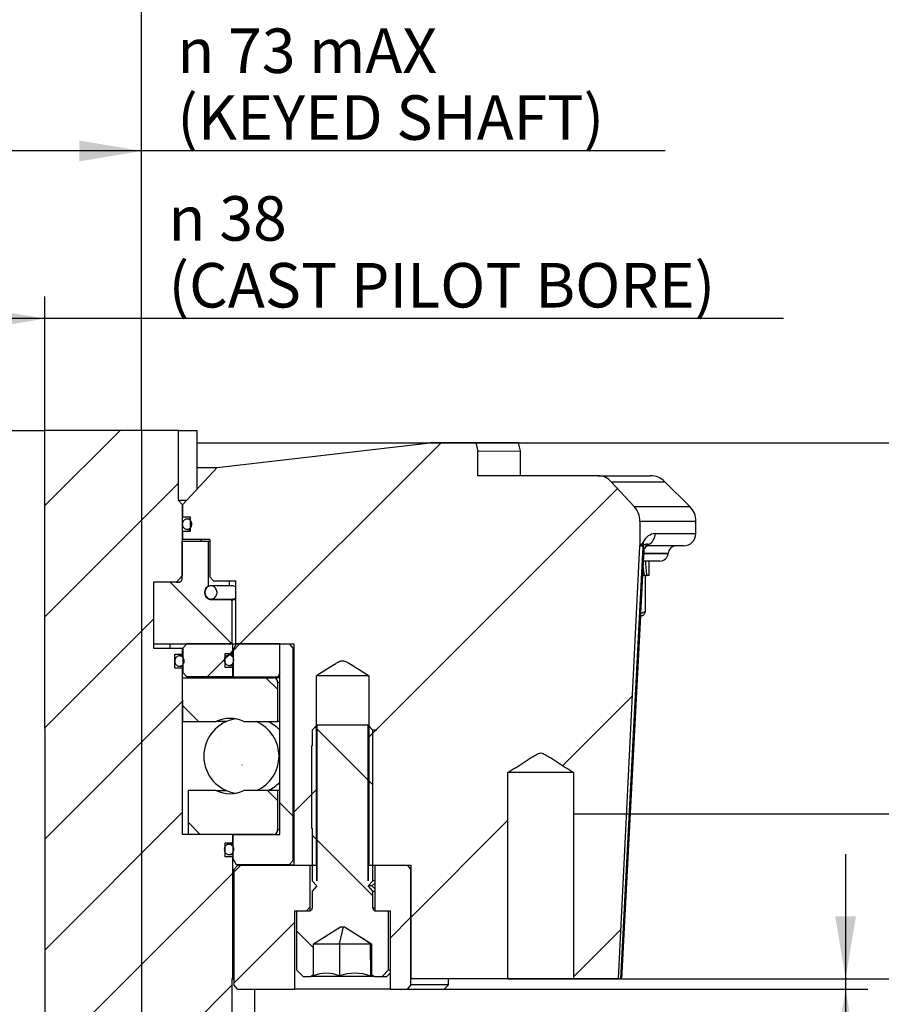
# Paper-space layout 'Sheet2' of a CAD drawing. Units: millimetres. Extents: x 0 to 210, y 0 to 297.
# Drawn here: x 151 to 185, y 226 to 266 of the extents above; entities that cross this region are included whole.
import ezdxf
from ezdxf.enums import TextEntityAlignment as Align
from ezdxf.lldxf.tags import DXFTag

# ---------------------------------------------------------------- set-up
doc = ezdxf.new("R2010")
doc.units = ezdxf.units.MM
doc.layers.add('Default', color=7, linetype='Continuous')
doc.layers.add('DV10_Default', color=7, linetype='Continuous')
doc.styles.add('GDT', font='txt')
doc.styles.add('SEACAD_Arial', font='arial.ttf')
tags = doc.linetypes.add('CENTER2', pattern=[28.575, 19.05, -3.175, 3.175, -3.175]).pattern_tags.tags
tags[10:11] = [DXFTag(74, 4), DXFTag(75, 0), DXFTag(340, '0'), DXFTag(46, 0.0), DXFTag(50, 0.0), DXFTag(44, 0.0), DXFTag(45, 0.0)]
tags[8:9] = [DXFTag(74, 4), DXFTag(75, 0), DXFTag(340, '0'), DXFTag(46, 0.0), DXFTag(50, 0.0), DXFTag(44, 0.0), DXFTag(45, 0.0)]
tags[6:7] = [DXFTag(74, 4), DXFTag(75, 0), DXFTag(340, '0'), DXFTag(46, 0.0), DXFTag(50, 0.0), DXFTag(44, 0.0), DXFTag(45, 0.0)]
tags[4:5] = [DXFTag(74, 4), DXFTag(75, 0), DXFTag(340, '0'), DXFTag(46, 0.0), DXFTag(50, 0.0), DXFTag(44, 0.0), DXFTag(45, 0.0)]

# ---------------------------------------------------------------- blocks, each defined once
blk = doc.blocks.new('SE12')
at = {"layer": 'DV10_Default', "linetype": 'Continuous'}
h = blk.add_hatch(dxfattribs=at)
h.set_pattern_fill('LINE', angle=45, style=0)
h.paths.add_polyline_path([(157.232, 239.401), (156.931, 239.401), (156.931, 239.967), (157.231, 239.967), (157.231, 240.217), (156.075, 240.217), (156.075, 242.884), (157, 242.884), (157.231, 243.134), (157.231, 246.025), (157.085, 246.184), (157.081, 246.184), (157.081, 249.017), (151.683, 249.017), (151.686, 214.851), (159.087, 214.852), (159.241, 215.018), (159.24, 226.851), (159.267, 226.851), (159.267, 231.784), (158.966, 231.784), (158.966, 232.351), (159.267, 232.351), (159.267, 232.684), (157.232, 232.684)])
h = blk.add_hatch(dxfattribs=at)
h.set_pattern_fill('LINE', scale=2, angle=45, style=0)
edge = h.paths.add_edge_path()
edge.add_line((174.87, 226.852), (175.725, 244.343))
edge.add_line((175.725, 244.343), (175.726, 244.359))
edge.add_arc((174.909, 244.434), 0.821, 354.7182, 360.0062)
edge.add_line((175.73, 244.435), (175.73, 245.346))
edge.add_arc((174.863, 245.351), 0.867, 359.6313, 402.2941)
edge.add_line((175.504, 245.935), (174.574, 246.941))
edge.add_arc((174.024, 246.442), 0.743, 42.1755, 89.5749)
edge.add_line((174.029, 247.185), (169.176, 247.184))
edge.add_line((169.176, 247.184), (169.176, 248.184))
edge.add_line((169.176, 248.184), (169.093, 248.518))
edge.add_line((169.093, 248.518), (167.253, 248.518))
edge.add_spline(control_points=[(167.253, 248.518), (164.383, 248.182), (161.512, 247.847), (158.642, 247.512)], knot_values=[0, 0, 0, 0, 1, 1, 1, 1], degree=3, periodic=0)
edge.add_spline(control_points=[(158.642, 247.512), (158.181, 247.014), (157.72, 246.515), (157.26, 246.017)], knot_values=[0, 0, 0, 0, 1, 1, 1, 1], degree=3, periodic=0)
edge.add_line((157.26, 246.017), (157.26, 245.517))
edge.add_line((157.26, 245.517), (157.552, 245.517))
edge.add_line((157.552, 245.517), (157.553, 244.934))
edge.add_line((157.553, 244.934), (157.26, 244.934))
edge.add_line((157.26, 244.934), (157.26, 244.6))
edge.add_line((157.26, 244.6), (158.345, 244.601))
edge.add_line((158.345, 244.601), (158.345, 243.101))
edge.add_line((158.345, 243.101), (158.499, 242.934))
edge.add_line((158.499, 242.934), (159.393, 242.934))
edge.add_line((159.393, 242.934), (159.393, 240.384))
edge.add_line((159.393, 240.384), (161.744, 240.384))
edge.add_line((161.744, 240.384), (161.744, 231.435))
edge.add_line((161.744, 231.435), (162.653, 231.435))
edge.add_line((162.653, 231.435), (162.652, 237.434))
edge.add_line((162.652, 237.434), (162.652, 239.101))
edge.add_spline(control_points=[(162.652, 239.101), (162.825, 239.213), (162.998, 239.324), (163.259, 239.489), (163.346, 239.543), (163.479, 239.621), (163.523, 239.646), (163.593, 239.679), (163.616, 239.689), (163.652, 239.699), (163.665, 239.702), (163.69, 239.706), (163.702, 239.707), (163.74, 239.706), (163.764, 239.701), (163.812, 239.685), (163.836, 239.675), (163.904, 239.642), (163.948, 239.617), (164.08, 239.54), (164.166, 239.485), (164.425, 239.322), (164.596, 239.212), (164.768, 239.101)], knot_values=[0, 0, 0, 0, 0.25, 0.25, 0.375, 0.375, 0.4375, 0.4375, 0.46875, 0.46875, 0.484375, 0.484375, 0.5, 0.5, 0.53125, 0.53125, 0.5625, 0.5625, 0.625, 0.625, 0.75, 0.75, 1, 1, 1, 1], degree=3, periodic=0)
edge.add_line((164.768, 239.101), (164.768, 237.435))
edge.add_line((164.768, 237.435), (164.768, 231.435))
edge.add_line((164.768, 231.435), (166.484, 231.435))
edge.add_line((166.484, 231.435), (166.484, 226.852))
edge.add_line((166.484, 226.852), (170.397, 226.852))
edge.add_line((170.397, 226.852), (170.397, 233.518))
edge.add_line((170.397, 233.518), (170.396, 235.185))
edge.add_spline(control_points=[(170.396, 235.185), (170.614, 235.326), (170.832, 235.467), (171.16, 235.677), (171.27, 235.747), (171.435, 235.849), (171.491, 235.883), (171.576, 235.929), (171.605, 235.944), (171.664, 235.968), (171.695, 235.977), (171.743, 235.976), (171.759, 235.973), (171.79, 235.965), (171.805, 235.96), (171.849, 235.941), (171.878, 235.926), (171.962, 235.88), (172.017, 235.847), (172.182, 235.745), (172.291, 235.675), (172.618, 235.466), (172.835, 235.326), (173.052, 235.185)], knot_values=[0, 0, 0, 0, 0.25, 0.25, 0.375, 0.375, 0.4375, 0.4375, 0.46875, 0.46875, 0.5, 0.5, 0.515625, 0.515625, 0.53125, 0.53125, 0.5625, 0.5625, 0.625, 0.625, 0.75, 0.75, 1, 1, 1, 1], degree=3, periodic=0)
edge.add_line((173.052, 235.185), (173.052, 233.519))
edge.add_line((173.052, 233.519), (173.052, 226.852))
edge.add_line((173.052, 226.852), (174.87, 226.852))
h = blk.add_hatch(dxfattribs=at)
h.set_pattern_fill('LINE', scale=2, angle=45, style=0)
edge = h.paths.add_edge_path()
edge.add_spline(control_points=[(157.597, 245.126), (157.609, 245.15), (157.617, 245.177), (157.622, 245.231), (157.62, 245.259), (157.609, 245.298), (157.604, 245.311), (157.592, 245.335), (157.585, 245.346), (157.561, 245.378), (157.542, 245.396), (157.497, 245.422), (157.473, 245.43), (157.422, 245.435), (157.397, 245.433), (157.349, 245.417), (157.326, 245.404), (157.287, 245.37), (157.27, 245.349), (157.252, 245.313), (157.247, 245.3), (157.24, 245.274), (157.237, 245.261), (157.233, 245.22), (157.236, 245.192), (157.25, 245.14), (157.262, 245.115), (157.294, 245.073), (157.314, 245.055), (157.358, 245.029), (157.383, 245.021), (157.433, 245.015), (157.458, 245.018), (157.507, 245.033), (157.529, 245.046), (157.569, 245.081), (157.585, 245.102), (157.597, 245.126)], knot_values=[0, 0, 0, 0, 0.0625, 0.0625, 0.125, 0.125, 0.15625, 0.15625, 0.1875, 0.1875, 0.25, 0.25, 0.3125, 0.3125, 0.375, 0.375, 0.4375, 0.4375, 0.5, 0.5, 0.53125, 0.53125, 0.5625, 0.5625, 0.625, 0.625, 0.6875, 0.6875, 0.75, 0.75, 0.8125, 0.8125, 0.875, 0.875, 0.9375, 0.9375, 1, 1, 1, 1], degree=3, periodic=0)
h = blk.add_hatch(dxfattribs=at)
h.set_pattern_fill('LINE', angle=135, style=0)
edge = h.paths.add_edge_path()
edge.add_line((159.239, 242.163), (158.422, 242.163))
edge.add_spline(control_points=[(158.422, 242.163), (158.407, 242.163), (158.392, 242.164), (158.361, 242.17), (158.346, 242.174), (158.317, 242.185), (158.303, 242.191), (158.277, 242.207), (158.264, 242.216), (158.239, 242.237), (158.228, 242.248), (158.207, 242.272), (158.198, 242.286), (158.173, 242.327), (158.16, 242.358), (158.145, 242.422), (158.143, 242.456), (158.148, 242.522), (158.156, 242.554), (158.193, 242.645), (158.237, 242.696), (158.291, 242.728)], knot_values=[0, 0, 0, 0, 0.0625, 0.0625, 0.125, 0.125, 0.1875, 0.1875, 0.25, 0.25, 0.3125, 0.3125, 0.375, 0.375, 0.5, 0.5, 0.625, 0.625, 0.75, 0.75, 1, 1, 1, 1], degree=3, periodic=0)
edge.add_line((158.291, 242.728), (158.291, 244.542))
edge.add_line((158.291, 244.542), (157.235, 244.542))
edge.add_line((157.235, 244.542), (157.235, 243.042))
edge.add_arc((157.074, 243.036), 0.161, -87.6752, 2.1506, ccw=False)
edge.add_line((157.081, 242.876), (156.079, 242.875))
edge.add_line((156.079, 242.875), (156.079, 240.384))
edge.add_line((156.079, 240.384), (159.239, 240.384))
edge.add_line((159.239, 240.384), (159.239, 242.163))
h = blk.add_hatch(dxfattribs=at)
h.set_pattern_fill('LINE', scale=2, angle=135, style=0)
edge = h.paths.add_edge_path()
edge.add_spline(control_points=[(158.633, 242.416), (158.64, 242.451), (158.639, 242.486), (158.627, 242.554), (158.614, 242.587), (158.587, 242.631), (158.576, 242.644), (158.553, 242.669), (158.541, 242.68), (158.501, 242.709), (158.47, 242.722), (158.422, 242.732), (158.406, 242.734), (158.374, 242.734), (158.358, 242.732), (158.326, 242.725), (158.311, 242.72), (158.281, 242.707), (158.267, 242.698), (158.227, 242.669), (158.203, 242.644), (158.168, 242.586), (158.155, 242.553), (158.146, 242.501), (158.145, 242.484), (158.145, 242.449), (158.146, 242.432), (158.156, 242.38), (158.168, 242.348), (158.196, 242.304), (158.206, 242.29), (158.229, 242.266), (158.241, 242.255), (158.268, 242.235), (158.283, 242.227), (158.312, 242.214), (158.328, 242.209), (158.375, 242.199), (158.409, 242.199), (158.472, 242.213), (158.502, 242.227), (158.542, 242.256), (158.555, 242.267), (158.578, 242.292), (158.588, 242.305), (158.606, 242.334), (158.613, 242.35), (158.625, 242.382), (158.63, 242.399), (158.633, 242.416)], knot_values=[0, 0, 0, 0, 0.0625, 0.0625, 0.125, 0.125, 0.15625, 0.15625, 0.1875, 0.1875, 0.25, 0.25, 0.28125, 0.28125, 0.3125, 0.3125, 0.34375, 0.34375, 0.375, 0.375, 0.4375, 0.4375, 0.5, 0.5, 0.53125, 0.53125, 0.5625, 0.5625, 0.625, 0.625, 0.65625, 0.65625, 0.6875, 0.6875, 0.71875, 0.71875, 0.75, 0.75, 0.8125, 0.8125, 0.875, 0.875, 0.90625, 0.90625, 0.9375, 0.9375, 0.96875, 0.96875, 1, 1, 1, 1], degree=3, periodic=0)
h = blk.add_hatch(dxfattribs=at)
h.set_pattern_fill('LINE', scale=2, angle=45, style=0)
h.paths.add_polyline_path([(159.266, 240.384), (157.414, 240.384), (157.26, 240.217), (157.26, 239.226), (157.414, 239.059), (159.266, 239.059), (159.266, 239.434), (158.966, 239.434), (158.966, 240.001), (159.266, 240.001)])
h = blk.add_hatch(dxfattribs=at)
h.set_pattern_fill('LINE', angle=45, style=0)
h.paths.add_polyline_path([(161.179, 239.226), (161.179, 240.384), (159.419, 240.384), (159.285, 240.134), (159.285, 239.059), (161.09, 239.059)])
h = blk.add_hatch(dxfattribs=at)
h.set_pattern_fill('LINE', scale=2, angle=135, style=0)
h.paths.add_polyline_path([(161.705, 240.218), (161.551, 240.384), (161.173, 240.384), (161.174, 232.685), (159.286, 232.684), (159.286, 231.701), (159.419, 231.451), (161.552, 231.451), (161.706, 231.618)])
h = blk.add_hatch(dxfattribs=at)
h.set_pattern_fill('LINE', angle=135, style=0)
edge = h.paths.add_edge_path()
edge.add_spline(control_points=[(157.289, 239.592), (157.301, 239.616), (157.309, 239.643), (157.314, 239.697), (157.312, 239.725), (157.301, 239.764), (157.296, 239.777), (157.285, 239.801), (157.278, 239.812), (157.254, 239.844), (157.235, 239.862), (157.19, 239.888), (157.166, 239.896), (157.115, 239.902), (157.09, 239.9), (157.042, 239.885), (157.019, 239.872), (156.98, 239.838), (156.963, 239.816), (156.945, 239.781), (156.94, 239.768), (156.932, 239.742), (156.93, 239.729), (156.925, 239.688), (156.928, 239.66), (156.942, 239.608), (156.954, 239.583), (156.985, 239.541), (157.005, 239.523), (157.049, 239.497), (157.074, 239.488), (157.124, 239.482), (157.149, 239.485), (157.198, 239.5), (157.221, 239.513), (157.26, 239.547), (157.276, 239.568), (157.289, 239.592)], knot_values=[0, 0, 0, 0, 0.0625, 0.0625, 0.125, 0.125, 0.15625, 0.15625, 0.1875, 0.1875, 0.25, 0.25, 0.3125, 0.3125, 0.375, 0.375, 0.4375, 0.4375, 0.5, 0.5, 0.53125, 0.53125, 0.5625, 0.5625, 0.625, 0.625, 0.6875, 0.6875, 0.75, 0.75, 0.8125, 0.8125, 0.875, 0.875, 0.9375, 0.9375, 1, 1, 1, 1], degree=3, periodic=0)
h = blk.add_hatch(dxfattribs=at)
h.set_pattern_fill('LINE', scale=2, angle=45, style=0)
edge = h.paths.add_edge_path()
edge.add_spline(control_points=[(159.295, 239.632), (159.307, 239.656), (159.314, 239.683), (159.318, 239.737), (159.314, 239.765), (159.303, 239.804), (159.297, 239.816), (159.285, 239.84), (159.278, 239.851), (159.253, 239.882), (159.233, 239.899), (159.188, 239.924), (159.163, 239.931), (159.113, 239.936), (159.087, 239.932), (159.04, 239.915), (159.017, 239.901), (158.979, 239.866), (158.963, 239.844), (158.946, 239.808), (158.941, 239.795), (158.935, 239.769), (158.932, 239.755), (158.93, 239.714), (158.933, 239.687), (158.948, 239.635), (158.961, 239.611), (158.994, 239.569), (159.014, 239.552), (159.059, 239.528), (159.084, 239.52), (159.134, 239.516), (159.16, 239.519), (159.207, 239.536), (159.23, 239.55), (159.268, 239.585), (159.284, 239.607), (159.295, 239.632)], knot_values=[0, 0, 0, 0, 0.0625, 0.0625, 0.125, 0.125, 0.15625, 0.15625, 0.1875, 0.1875, 0.25, 0.25, 0.3125, 0.3125, 0.375, 0.375, 0.4375, 0.4375, 0.5, 0.5, 0.53125, 0.53125, 0.5625, 0.5625, 0.625, 0.625, 0.6875, 0.6875, 0.75, 0.75, 0.8125, 0.8125, 0.875, 0.875, 0.9375, 0.9375, 1, 1, 1, 1], degree=3, periodic=0)
h = blk.add_hatch(dxfattribs=at)
h.set_pattern_fill('LINE', angle=135, style=0)
edge = h.paths.add_edge_path()
edge.add_line((157.236, 237.247), (158.604, 237.247))
edge.add_arc((159.162, 236.061), 1.311, 64.7879, 115.2197, ccw=False)
edge.add_line((159.721, 237.247), (161.089, 237.247))
edge.add_line((161.089, 237.247), (161.089, 238.834))
edge.add_arc((160.912, 238.841), 0.177, 357.8544, 447.6794)
edge.add_line((160.919, 239.018), (157.235, 239.017))
edge.add_line((157.235, 239.017), (157.236, 237.247))
h = blk.add_hatch(dxfattribs=at)
h.set_pattern_fill('LINE', angle=135, style=0)
edge = h.paths.add_edge_path()
edge.add_line((165.002, 226.935), (165.308, 226.935))
edge.add_spline(control_points=[(165.308, 226.935), (165.39, 227.024), (165.473, 227.113), (165.555, 227.202)], knot_values=[0, 0, 0, 0, 1, 1, 1, 1], degree=3, periodic=0)
edge.add_line((165.555, 227.202), (165.555, 229.602))
edge.add_line((165.555, 229.602), (165.029, 229.602))
edge.add_arc((165.033, 229.698), 0.0967, 178.0003, 267.8428, ccw=False)
edge.add_line((164.936, 229.702), (164.936, 230.397))
edge.add_line((164.936, 230.397), (164.746, 230.602))
edge.add_line((164.746, 230.602), (164.936, 230.806))
edge.add_line((164.936, 230.806), (164.936, 236.897))
edge.add_line((164.936, 236.897), (164.745, 237.101))
edge.add_line((164.745, 237.101), (164.746, 230.806))
edge.add_line((164.746, 230.806), (164.744, 230.806))
edge.add_line((164.744, 230.806), (164.744, 237.101))
edge.add_line((164.744, 237.101), (162.676, 237.101))
edge.add_line((162.676, 237.101), (162.676, 230.806))
edge.add_line((162.676, 230.806), (162.675, 230.806))
edge.add_line((162.675, 230.806), (162.674, 237.101))
edge.add_line((162.674, 237.101), (162.484, 236.897))
edge.add_line((162.484, 236.897), (162.484, 236.268))
edge.add_line((162.484, 236.268), (162.453, 236.268))
edge.add_line((162.453, 236.268), (162.454, 232.935))
edge.add_line((162.454, 232.935), (162.485, 232.935))
edge.add_line((162.485, 232.935), (162.485, 230.806))
edge.add_line((162.485, 230.806), (162.675, 230.601))
edge.add_line((162.675, 230.601), (162.485, 230.397))
edge.add_line((162.485, 230.397), (162.485, 229.701))
edge.add_arc((162.388, 229.698), 0.0967, -87.8351, 2.0072, ccw=False)
edge.add_line((162.392, 229.601), (161.866, 229.601))
edge.add_line((161.866, 229.601), (161.866, 227.201))
edge.add_spline(control_points=[(161.866, 227.201), (161.949, 227.113), (162.031, 227.024), (162.113, 226.935)], knot_values=[0, 0, 0, 0, 1, 1, 1, 1], degree=3, periodic=0)
edge.add_line((162.113, 226.935), (162.42, 226.935))
edge.add_spline(control_points=[(162.42, 226.935), (162.461, 226.96), (162.502, 226.986), (162.543, 227.012)], knot_values=[0, 0, 0, 0, 1, 1, 1, 1], degree=3, periodic=0)
edge.add_line((162.543, 227.012), (162.543, 228.268))
edge.add_line((162.543, 228.268), (163.633, 228.942))
edge.add_line((163.633, 228.942), (163.787, 228.943))
edge.add_line((163.787, 228.943), (164.88, 228.268))
edge.add_line((164.88, 228.268), (164.88, 227.01))
edge.add_spline(control_points=[(164.88, 227.01), (164.921, 226.985), (164.961, 226.96), (165.002, 226.935)], knot_values=[0, 0, 0, 0, 1, 1, 1, 1], degree=3, periodic=0)
h = blk.add_hatch(dxfattribs=at)
h.set_pattern_fill('LINE', angle=135, style=0)
edge = h.paths.add_edge_path()
edge.add_ellipse((159.107, 235.851), major_axis=(0, 0.685), ratio=0.924727, start_angle=0, end_angle=360)
edge = h.paths.add_edge_path()
edge.add_ellipse((159.107, 235.851), major_axis=(0, -0.681), ratio=0.924727, start_angle=0, end_angle=360)
h = blk.add_hatch(dxfattribs=at)
h.set_pattern_fill('LINE', angle=135, style=0)
edge = h.paths.add_edge_path()
edge.add_line((158.604, 234.455), (157.467, 234.455))
edge.add_line((157.467, 234.455), (157.467, 232.684))
edge.add_line((157.467, 232.684), (160.92, 232.685))
edge.add_arc((160.912, 232.861), 0.177, 272.3281, 362.1533)
edge.add_line((161.089, 232.868), (161.089, 234.455))
edge.add_line((161.089, 234.455), (159.721, 234.455))
edge.add_arc((159.162, 235.641), 1.311, 244.7879, 295.2197, ccw=False)
h = blk.add_hatch(dxfattribs=at)
h.set_pattern_fill('LINE', scale=2, angle=45, style=0)
edge = h.paths.add_edge_path()
edge.add_spline(control_points=[(159.296, 231.982), (159.307, 232.007), (159.314, 232.033), (159.318, 232.088), (159.315, 232.115), (159.303, 232.154), (159.298, 232.167), (159.286, 232.19), (159.278, 232.202), (159.254, 232.233), (159.234, 232.25), (159.188, 232.274), (159.164, 232.282), (159.113, 232.286), (159.088, 232.282), (159.04, 232.266), (159.018, 232.252), (158.979, 232.216), (158.963, 232.194), (158.946, 232.158), (158.942, 232.145), (158.935, 232.119), (158.933, 232.105), (158.93, 232.065), (158.933, 232.037), (158.949, 231.985), (158.962, 231.961), (158.994, 231.92), (159.015, 231.902), (159.06, 231.878), (159.084, 231.87), (159.135, 231.866), (159.16, 231.87), (159.208, 231.887), (159.23, 231.9), (159.269, 231.936), (159.284, 231.957), (159.296, 231.982)], knot_values=[0, 0, 0, 0, 0.0625, 0.0625, 0.125, 0.125, 0.15625, 0.15625, 0.1875, 0.1875, 0.25, 0.25, 0.3125, 0.3125, 0.375, 0.375, 0.4375, 0.4375, 0.5, 0.5, 0.53125, 0.53125, 0.5625, 0.5625, 0.625, 0.625, 0.6875, 0.6875, 0.75, 0.75, 0.8125, 0.8125, 0.875, 0.875, 0.9375, 0.9375, 1, 1, 1, 1], degree=3, periodic=0)
h = blk.add_hatch(dxfattribs=at)
h.set_pattern_fill('LINE', angle=45, style=0)
h.paths.add_polyline_path([(159.471, 231.434), (159.317, 231.268), (159.317, 226.601), (159.471, 226.435), (161.789, 226.435), (161.789, 229.601), (162.407, 229.601), (162.407, 231.435)])
h = blk.add_hatch(dxfattribs=at)
h.set_pattern_fill('LINE', angle=45, style=0)
h.paths.add_polyline_path([(165.013, 231.435), (165.014, 229.602), (165.632, 229.602), (165.632, 226.435), (166.322, 226.435), (166.476, 226.602), (166.476, 231.268), (166.322, 231.435)])
at = {"layer": 'DV10_Default', "color": 7, "linetype": 'Continuous'}
for p, q in [((145.663, 249.016), (151.683, 249.017)), ((151.686, 214.851), (151.683, 249.017)), ((157.081, 249.017), (151.683, 249.017)), ((157.081, 249.017), (157.829, 249.017)), ((157.081, 246.184), (157.081, 249.017)), ((157.829, 246.633), (157.829, 249.017)), ((157.829, 248.517), (167.253, 248.518)), ((158.642, 247.512), (167.253, 248.518)), ((169.093, 248.518), (167.253, 248.518)), ((170.818, 248.518), (169.093, 248.518)), ((169.093, 248.518), (169.176, 248.184)), ((170.908, 248.185), (170.818, 248.518)), ((169.176, 248.184), (170.908, 248.185)), ((169.176, 247.184), (169.176, 248.184)), ((170.908, 247.185), (170.908, 248.185)), ((157.26, 246.017), (158.642, 247.512)), ((157.829, 247.512), (158.647, 247.512)), ((174.029, 247.185), (169.176, 247.184)), ((174.029, 247.185), (176.156, 247.185)), ((174.574, 246.941), (176.745, 246.941)), ((174.574, 246.941), (175.504, 245.935)), ((177.751, 245.935), (176.745, 246.941)), ((157.081, 246.184), (157.085, 246.184)), ((157.418, 246.184), (157.085, 246.184)), ((157.085, 246.184), (157.231, 246.025)), ((157.231, 246.025), (157.269, 246.025)), ((157.231, 246.025), (157.231, 243.134)), ((157.26, 245.517), (157.26, 246.017)), ((175.504, 245.935), (177.751, 245.935)), ((157.26, 245.517), (157.552, 245.517)), ((157.552, 245.434), (157.428, 245.434)), ((157.552, 245.517), (157.553, 244.934)), ((175.73, 245.346), (177.995, 245.346)), ((175.73, 245.346), (175.73, 244.435)), ((177.995, 244.852), (177.995, 245.346)), ((157.553, 244.934), (157.26, 244.934)), ((157.26, 244.6), (157.26, 244.934)), ((157.428, 245.017), (157.553, 245.017)), ((176.348, 244.852), (177.995, 244.852)), ((157.235, 244.542), (158.291, 244.542)), ((157.235, 243.042), (157.235, 244.542)), ((158.345, 244.601), (157.26, 244.6)), ((157.992, 244.542), (157.992, 244.601)), ((158.291, 244.542), (158.345, 244.542)), ((158.291, 242.728), (158.291, 244.542)), ((158.345, 244.601), (158.345, 243.101)), ((175.73, 244.435), (175.726, 244.359)), ((175.878, 244.387), (175.888, 244.394)), ((174.961, 226.852), (175.868, 244.301)), ((174.995, 226.852), (175.902, 244.197)), ((175.725, 244.343), (175.726, 244.359)), ((175.868, 244.301), (175.863, 244.309)), ((175.894, 244.039), (176.872, 244.039)), ((176.873, 244.048), (175.895, 244.047)), ((177.495, 244.352), (176.092, 244.352)), ((176.872, 244.039), (176.873, 244.048)), ((176.54, 243.735), (175.88, 243.735)), ((176.112, 243.152), (176.112, 243.735)), ((156.075, 242.884), (156.075, 240.217)), ((157, 242.884), (156.075, 242.884)), ((157.081, 242.876), (156.079, 242.875)), ((156.079, 240.384), (156.079, 242.875)), ((156.742, 242.876), (156.742, 242.884)), ((157.231, 243.134), (157, 242.884)), ((157, 242.884), (157.139, 242.884)), ((158.499, 242.934), (158.345, 243.101)), ((158.499, 242.934), (159.393, 242.934)), ((159.135, 242.934), (159.135, 242.734)), ((159.135, 242.934), (159.135, 242.734)), ((159.393, 240.384), (159.393, 242.934)), ((175.962, 243.152), (175.848, 243.152)), ((175.911, 243.152), (175.849, 243.152)), ((175.962, 241.697), (175.962, 243.152)), ((175.962, 243.152), (176.014, 243.152)), ((176.112, 243.152), (176.014, 243.152)), ((158.291, 242.728), (158.353, 242.728)), ((159.246, 242.734), (158.391, 242.734)), ((158.391, 242.201), (159.246, 242.201)), ((159.239, 242.163), (158.422, 242.163)), ((159.393, 242.163), (159.239, 242.163)), ((159.239, 242.163), (159.239, 240.384)), ((174.996, 226.852), (175.764, 241.518)), ((175.829, 241.518), (175.764, 241.518)), ((175.829, 241.518), (175.85, 241.531)), ((156.075, 240.217), (157.231, 240.217)), ((156.079, 240.384), (159.239, 240.384)), ((156.742, 240.217), (156.742, 240.384)), ((157.231, 240.217), (157.26, 240.217)), ((157.231, 240.217), (157.231, 239.967)), ((157.26, 240.217), (157.414, 240.384)), ((157.26, 240.217), (157.26, 239.226)), ((159.266, 240.384), (157.414, 240.384)), ((159.239, 240.384), (159.266, 240.384)), ((159.266, 240.384), (159.393, 240.384)), ((159.266, 240.384), (159.266, 240.001)), ((159.285, 240.134), (159.419, 240.384)), ((159.285, 240.134), (159.285, 239.059)), ((159.393, 240.384), (161.744, 240.384)), ((161.179, 240.384), (159.419, 240.384)), ((161.173, 240.384), (161.551, 240.384)), ((161.174, 232.685), (161.173, 240.384)), ((161.551, 240.384), (161.705, 240.218)), ((161.705, 240.218), (161.744, 240.218)), ((161.705, 240.218), (161.706, 231.618)), ((161.744, 240.384), (161.744, 231.435)), ((156.931, 239.401), (156.931, 239.967)), ((156.931, 239.967), (157.231, 239.967)), ((157.26, 239.901), (157.12, 239.901)), ((157.231, 239.967), (157.26, 239.967)), ((158.966, 240.001), (159.266, 240.001)), ((158.966, 239.434), (158.966, 240.001)), ((159.285, 239.934), (159.124, 239.934)), ((159.266, 240.001), (159.285, 240.001)), ((157.232, 239.401), (156.931, 239.401)), ((157.12, 239.484), (157.26, 239.484)), ((157.232, 239.401), (157.26, 239.401)), ((157.232, 239.401), (157.232, 232.684)), ((157.414, 239.059), (157.26, 239.226)), ((159.266, 239.434), (158.966, 239.434)), ((159.123, 239.517), (159.285, 239.517)), ((159.266, 239.434), (159.285, 239.434)), ((159.266, 239.434), (159.266, 239.059)), ((161.174, 239.216), (161.09, 239.059)), ((157.235, 239.017), (160.919, 239.018)), ((157.235, 239.017), (157.236, 237.247)), ((159.266, 239.059), (157.414, 239.059)), ((157.992, 239.017), (157.992, 239.059)), ((159.266, 239.059), (159.285, 239.059)), ((159.285, 239.059), (161.09, 239.059)), ((161.174, 239.018), (160.919, 239.018)), ((161.089, 238.834), (161.174, 238.834)), ((161.089, 237.247), (161.089, 238.834)), ((161.09, 239.059), (161.174, 239.059)), ((164.768, 239.101), (162.652, 239.101)), ((162.652, 237.434), (162.652, 239.101)), ((164.768, 239.101), (164.768, 237.435)), ((157.236, 237.247), (158.604, 237.247)), ((159.02, 237.247), (158.604, 237.247)), ((159.721, 237.247), (161.089, 237.247)), ((161.174, 237.247), (161.089, 237.247)), ((162.653, 231.435), (162.652, 237.434)), ((164.768, 237.435), (164.768, 231.435)), ((162.674, 237.101), (162.484, 236.897)), ((162.484, 236.897), (162.484, 236.268)), ((162.675, 230.806), (162.674, 237.101)), ((164.744, 237.101), (162.676, 237.101)), ((162.676, 237.101), (162.676, 230.806)), ((164.744, 230.806), (164.744, 237.101)), ((164.768, 237.101), (164.745, 237.101)), ((164.936, 236.897), (164.745, 237.101)), ((164.745, 237.101), (164.746, 230.806)), ((165.098, 236.897), (164.936, 236.897)), ((164.936, 230.806), (164.936, 236.897)), ((162.453, 236.268), (162.484, 236.268)), ((162.453, 236.268), (162.454, 232.935)), ((173.052, 235.185), (170.396, 235.185)), ((170.397, 233.518), (170.396, 235.185)), ((173.052, 235.185), (173.052, 233.519)), ((158.604, 234.455), (157.467, 234.455)), ((157.467, 234.455), (157.467, 232.684)), ((158.604, 234.455), (159.02, 234.455)), ((161.089, 234.455), (159.721, 234.455)), ((161.174, 234.455), (161.089, 234.455)), ((161.089, 232.868), (161.089, 234.455)), ((170.397, 226.852), (170.397, 233.518)), ((173.052, 233.519), (173.052, 226.852)), ((161.174, 232.868), (161.089, 232.868)), ((162.454, 232.935), (162.485, 232.935)), ((162.485, 232.935), (162.485, 230.806)), ((159.267, 232.684), (157.232, 232.684)), ((160.92, 232.685), (157.467, 232.684)), ((159.267, 232.684), (159.286, 232.684)), ((159.267, 232.684), (159.267, 232.351)), ((159.286, 232.684), (161.174, 232.685)), ((159.286, 231.701), (159.286, 232.684)), ((158.966, 232.351), (159.267, 232.351)), ((158.966, 231.784), (158.966, 232.351)), ((159.286, 232.284), (159.124, 232.284)), ((159.267, 232.351), (159.286, 232.351)), ((159.267, 231.784), (158.966, 231.784)), ((159.124, 231.868), (159.286, 231.868)), ((159.267, 231.784), (159.286, 231.784)), ((159.267, 231.784), (159.267, 226.851)), ((159.419, 231.451), (159.286, 231.701)), ((159.317, 231.268), (159.471, 231.434)), ((159.317, 231.268), (159.317, 226.601)), ((161.552, 231.451), (159.419, 231.451)), ((159.471, 231.434), (162.407, 231.435)), ((160.192, 231.435), (160.192, 231.451)), ((161.706, 231.618), (161.552, 231.451)), ((161.552, 231.451), (161.744, 231.451)), ((161.744, 231.618), (161.706, 231.618)), ((161.744, 231.435), (162.653, 231.435)), ((162.407, 229.601), (162.407, 231.435)), ((164.768, 231.435), (166.484, 231.435)), ((165.013, 231.435), (166.322, 231.435)), ((165.013, 231.435), (165.014, 229.602)), ((166.322, 231.435), (166.476, 231.268)), ((166.476, 231.268), (166.484, 231.268)), ((166.476, 226.602), (166.476, 231.268)), ((166.484, 226.852), (166.484, 231.435)), ((162.485, 230.806), (162.675, 230.601)), ((162.675, 230.601), (162.485, 230.397)), ((162.676, 230.806), (162.675, 230.806)), ((164.746, 230.806), (164.744, 230.806)), ((164.746, 230.602), (164.936, 230.806)), ((164.895, 230.602), (164.746, 230.602)), ((164.936, 230.397), (164.746, 230.602)), ((164.895, 230.602), (165.014, 230.72)), ((165.014, 230.483), (164.895, 230.602)), ((165.014, 230.806), (164.936, 230.806)), ((162.485, 230.397), (162.485, 229.701)), ((164.936, 230.397), (165.014, 230.397)), ((164.936, 229.702), (164.936, 230.397)), ((165.014, 229.702), (164.936, 229.702)), ((161.789, 229.601), (162.407, 229.601)), ((161.789, 226.435), (161.789, 229.601)), ((161.866, 227.201), (161.866, 229.601)), ((161.866, 229.601), (162.392, 229.601)), ((165.014, 229.602), (165.632, 229.602)), ((165.029, 229.602), (165.555, 229.602)), ((165.555, 229.602), (165.555, 227.202)), ((165.632, 229.602), (165.632, 226.435)), ((162.543, 228.268), (163.633, 228.942)), ((163.59, 228.268), (163.744, 228.943)), ((163.633, 228.942), (163.787, 228.943)), ((163.787, 228.943), (164.88, 228.268)), ((162.543, 228.268), (163.59, 228.268)), ((162.543, 227.012), (162.543, 228.268)), ((163.59, 228.268), (163.59, 226.967)), ((163.59, 228.268), (164.834, 228.268)), ((164.834, 228.268), (164.56, 228.466)), ((164.834, 228.268), (164.835, 226.968)), ((164.834, 228.268), (164.88, 228.268)), ((164.88, 228.268), (164.88, 227.01)), ((162.113, 226.935), (161.866, 227.201)), ((162.113, 226.935), (162.42, 226.935)), ((162.543, 227.012), (162.42, 226.935)), ((165.002, 226.935), (162.42, 226.935)), ((162.521, 226.967), (162.543, 227.012)), ((165.002, 226.935), (164.88, 227.01)), ((165.002, 226.935), (165.308, 226.935)), ((165.555, 227.202), (165.308, 226.935)), ((165.308, 226.935), (165.499, 226.935)), ((165.499, 226.935), (165.632, 227.069)), ((165.632, 227.202), (165.555, 227.202)), ((159.267, 226.851), (159.24, 226.851)), ((159.24, 226.851), (159.241, 215.018)), ((159.267, 226.851), (159.317, 226.851)), ((159.471, 226.435), (159.317, 226.601)), ((166.476, 226.602), (166.322, 226.435)), ((167.988, 226.602), (166.476, 226.602)), ((170.397, 226.852), (166.484, 226.852)), ((167.822, 226.435), (167.988, 226.602)), ((167.988, 226.602), (167.988, 226.852)), ((173.052, 226.852), (170.397, 226.852)), ((174.87, 226.852), (173.052, 226.852)), ((174.961, 226.852), (174.87, 226.852)), ((174.961, 226.852), (174.995, 226.852)), ((174.996, 226.852), (174.995, 226.852)), ((159.471, 226.435), (161.789, 226.435)), ((160.164, 215.019), (160.164, 226.435)), ((165.632, 226.435), (161.789, 226.435)), ((165.632, 226.435), (166.322, 226.435)), ((166.322, 226.435), (167.822, 226.435))]:
    blk.add_line(p, q, dxfattribs=at)
at = {"layer": 'DV10_Default', "color": 7, "linetype": 'CENTER2'}
blk.add_line((155.589, 249.017), (155.589, 214.852), dxfattribs=at)
at = {"layer": 'DV10_Default', "color": 7, "linetype": 'Continuous'}
for centre, radius, start, end in [((174.024, 246.442), 0.743, 42.1755, 89.5749), ((176.156, 246.352), 0.833, 45.0038, 90.0038), ((174.863, 245.351), 0.867, 359.6313, 42.2941), ((177.162, 245.346), 0.833, 0.0038, 45.0038), ((176.426, 244.22), 0.637, 97.0359, 150.7574), ((177.495, 244.852), 0.5, 270.0038, 0.0038), ((168.64, 240.601), 8.06, 27.8211, 28.404), ((182.387, 240.924), 7.448, 151.0379, 152.5111), ((-16540.913, 1053.383), 16736.205, 357.1692508, 357.229201), ((175.374, 245.459), 1.17, 287.4564, 288.8264), ((175.329, 242.906), 1.507, 73.6812, 74.6876), ((175.569, 244.66), 0.358, 300.689, 303.8411), ((175.464, 243.728), 0.687, 63.8639, 65.2075), ((175.774, 244.359), 0.0157, 242.5851, 297.4225), ((175.774, 244.37), 0.00972, 235.1464, 304.8612), ((175.625, 244.131), 0.278, 52.4363, 56.1461), ((175.534, 244.84), 0.553, 296.5369, 298.1001), ((175.617, 244.886), 0.563, 288.3347, 297.5905), ((175.728, 244.169), 0.194, 45.9215, 69.9532), ((176.08, 244.156), 0.191, 90.0723, 152.6288), ((176.54, 244.068), 0.333, 270.0038, 355.0038), ((177.205, 244.018), 0.333, 90.0038, 175.0038), ((157.074, 243.036), 0.161, 272.3248, 2.1506), ((159.246, 242.467), 0.267, 56.4955, 90.0038), ((159.277, 242.463), 0.3, 241.2401, 270.0157), ((159.246, 242.467), 0.267, 270.0038, 303.5121), ((175.004, 244.172), 2.654, 286.7925, 291.1646), ((160.912, 238.841), 0.177, 357.8544, 87.6794), ((159.624, 235.851), 1.521, 98.6485, 262.4182), ((159.162, 236.061), 1.311, 64.7879, 115.2197), ((158.294, 235.851), 1.521, 64.0868, 66.6009), ((159.624, 235.851), 1.521, 0.0038, 66.6009), ((160.08, 235.851), 1.521, 44.0203, 65.4996), ((159.624, 235.851), 1.521, 293.4067, 0.0038), ((159.162, 235.641), 1.311, 244.7879, 295.2197), ((158.294, 235.851), 1.521, 293.4067, 295.9208), ((160.08, 235.851), 1.521, 294.5587, 315.9873), ((160.912, 232.861), 0.177, 272.3281, 2.1533), ((162.388, 229.698), 0.0967, 272.1649, 2.0072), ((165.033, 229.698), 0.0967, 178.0003, 267.8428), ((163.056, 225.636), 1.435, 68.1332, 111.8743), ((164.212, 225.145), 1.925, 71.1485, 108.8591)]:
    blk.add_arc(centre, radius, start, end, dxfattribs=at)
for centre, major_axis, ratio, start_param, end_param in [((175.876, 244.852), (0, -0.5), 0.943519, 0.437905, 1.570796), ((176.198, 244.284), (-0.288, -0.168), 0.977041, 5.400844, 5.691043), ((175.407, 244.531), (0.438, -0.241), 0.766226, 0.267131, 0.622557), ((176.209, 244.097), (0.3, -0.145), 0.976824, 2.425594, 3.147707), ((175.461, 244.362), (0.182, 0.279), 0.896223, 5.186364, 5.240328), ((175.472, 244.362), (0.182, -0.279), 0.896592, 0.987667, 1.041631), ((176.192, 244.291), (-0.224, -0.246), 0.982342, 5.148067, 5.389408), ((173.829, 243.988), (0.931, -8.518), 0.244805, 1.445823, 1.514431), ((173.829, 242.899), (-0.931, 8.518), 0.244805, 4.715315, 4.758796)]:
    blk.add_ellipse(centre, major_axis=major_axis, ratio=ratio, start_param=start_param, end_param=end_param, dxfattribs=at)
for points, knots in [([(157.597, 245.126), (157.587, 245.106), (157.573, 245.087), (157.557, 245.071), (157.541, 245.055), (157.522, 245.043), (157.503, 245.034), (157.483, 245.024), (157.461, 245.019), (157.44, 245.018), (157.418, 245.016), (157.396, 245.019), (157.375, 245.025), (157.354, 245.031), (157.334, 245.042), (157.317, 245.055), (157.299, 245.068), (157.283, 245.085), (157.271, 245.104), (157.258, 245.123), (157.249, 245.145), (157.243, 245.167), (157.237, 245.19), (157.234, 245.213), (157.235, 245.237), (157.236, 245.26), (157.241, 245.283), (157.25, 245.305), (157.258, 245.327), (157.27, 245.347), (157.284, 245.364), (157.298, 245.382), (157.316, 245.397), (157.335, 245.408), (157.353, 245.419), (157.374, 245.427), (157.396, 245.431), (157.417, 245.435), (157.439, 245.435), (157.46, 245.431), (157.482, 245.427), (157.502, 245.419), (157.521, 245.408), (157.54, 245.396), (157.557, 245.381), (157.572, 245.364), (157.586, 245.346), (157.598, 245.326), (157.606, 245.304), (157.614, 245.283), (157.619, 245.259), (157.62, 245.236), (157.621, 245.213), (157.619, 245.189), (157.612, 245.167), (157.609, 245.153), (157.603, 245.139), (157.597, 245.126)], [0, 0, 0, 0, 0.053703, 0.053703, 0.053703, 0.107406, 0.107406, 0.107406, 0.161116, 0.161116, 0.161116, 0.214834, 0.214834, 0.214834, 0.268553, 0.268553, 0.268553, 0.322268, 0.322268, 0.322268, 0.375973, 0.375973, 0.375973, 0.429669, 0.429669, 0.429669, 0.483358, 0.483358, 0.483358, 0.537048, 0.537048, 0.537048, 0.590746, 0.590746, 0.590746, 0.644453, 0.644453, 0.644453, 0.69817, 0.69817, 0.69817, 0.751889, 0.751889, 0.751889, 0.805605, 0.805605, 0.805605, 0.859313, 0.859313, 0.859313, 0.913011, 0.913011, 0.913011, 0.966702, 0.966702, 0.966702, 1, 1, 1, 1]), ([(175.888, 244.394), (175.91, 244.406), (175.93, 244.413), (175.968, 244.423), (175.984, 244.426), (176.015, 244.427), (176.029, 244.426), (176.055, 244.417), (176.066, 244.41), (176.076, 244.399)], [0, 0, 0, 0, 0.25, 0.25, 0.5, 0.5, 0.75, 0.75, 1, 1, 1, 1]), ([(175.902, 244.197), (175.903, 244.202), (175.903, 244.207), (175.901, 244.226), (175.898, 244.24), (175.889, 244.261), (175.886, 244.268), (175.877, 244.284), (175.873, 244.292), (175.868, 244.301)], [0, 0, 0, 0, 0.144003, 0.144003, 0.572001, 0.572001, 0.786001, 0.786001, 1, 1, 1, 1]), ([(175.904, 244.197), (175.903, 244.201), (175.902, 244.22), (175.91, 244.241), (175.912, 244.248), (175.912, 244.248)], [0, 0, 0, 0, 0.111255, 0.598629, 1, 1, 1, 1]), ([(158.422, 242.163), (158.361, 242.163), (158.3, 242.186), (158.203, 242.267), (158.168, 242.326), (158.138, 242.454), (158.143, 242.524), (158.193, 242.645), (158.237, 242.696), (158.291, 242.728)], [0, 0, 0, 0, 0.25, 0.25, 0.5, 0.5, 0.75, 0.75, 1, 1, 1, 1]), ([(158.633, 242.416), (158.628, 242.387), (158.618, 242.358), (158.604, 242.332), (158.59, 242.307), (158.572, 242.283), (158.551, 242.264), (158.529, 242.244), (158.505, 242.229), (158.479, 242.218), (158.453, 242.208), (158.426, 242.202), (158.398, 242.201), (158.37, 242.2), (158.342, 242.204), (158.316, 242.213), (158.29, 242.222), (158.265, 242.237), (158.243, 242.255), (158.221, 242.273), (158.201, 242.295), (158.186, 242.32), (158.171, 242.345), (158.159, 242.373), (158.152, 242.402), (158.145, 242.431), (158.143, 242.461), (158.146, 242.491), (158.148, 242.521), (158.155, 242.55), (158.167, 242.577), (158.178, 242.605), (158.194, 242.63), (158.213, 242.652), (158.232, 242.673), (158.255, 242.691), (158.279, 242.705), (158.304, 242.719), (158.331, 242.728), (158.359, 242.732), (158.386, 242.736), (158.414, 242.734), (158.441, 242.728), (158.468, 242.722), (158.495, 242.711), (158.518, 242.696), (158.542, 242.68), (158.564, 242.66), (158.581, 242.637), (158.599, 242.614), (158.613, 242.588), (158.623, 242.56), (158.632, 242.532), (158.637, 242.502), (158.638, 242.472), (158.638, 242.453), (158.637, 242.434), (158.633, 242.416)], [0, 0, 0, 0, 0.053697, 0.053697, 0.053697, 0.107394, 0.107394, 0.107394, 0.161096, 0.161096, 0.161096, 0.214806, 0.214806, 0.214806, 0.268521, 0.268521, 0.268521, 0.322237, 0.322237, 0.322237, 0.37595, 0.37595, 0.37595, 0.429654, 0.429654, 0.429654, 0.48335, 0.48335, 0.48335, 0.537042, 0.537042, 0.537042, 0.590736, 0.590736, 0.590736, 0.644435, 0.644435, 0.644435, 0.698143, 0.698143, 0.698143, 0.751858, 0.751858, 0.751858, 0.805574, 0.805574, 0.805574, 0.859288, 0.859288, 0.859288, 0.912994, 0.912994, 0.912994, 0.966693, 0.966693, 0.966693, 1, 1, 1, 1]), ([(175.846, 241.528), (175.847, 241.529), (175.849, 241.53), (175.863, 241.539), (175.875, 241.551), (175.913, 241.598), (175.938, 241.643), (175.962, 241.697)], [0, 0, 0, 0, 0.033192, 0.033192, 0.355461, 0.355461, 1, 1, 1, 1]), ([(157.289, 239.592), (157.278, 239.572), (157.264, 239.553), (157.248, 239.537), (157.232, 239.522), (157.214, 239.509), (157.194, 239.5), (157.174, 239.491), (157.152, 239.486), (157.131, 239.484), (157.109, 239.483), (157.087, 239.486), (157.066, 239.492), (157.046, 239.499), (157.026, 239.509), (157.008, 239.523), (156.99, 239.536), (156.975, 239.553), (156.962, 239.572), (156.95, 239.591), (156.94, 239.613), (156.934, 239.635), (156.929, 239.658), (156.926, 239.681), (156.927, 239.705), (156.929, 239.728), (156.934, 239.751), (156.942, 239.773), (156.95, 239.794), (156.962, 239.815), (156.977, 239.832), (156.991, 239.849), (157.009, 239.864), (157.027, 239.875), (157.046, 239.886), (157.067, 239.894), (157.089, 239.898), (157.11, 239.902), (157.132, 239.902), (157.153, 239.897), (157.175, 239.893), (157.196, 239.885), (157.214, 239.874), (157.233, 239.862), (157.25, 239.847), (157.265, 239.83), (157.279, 239.812), (157.29, 239.792), (157.298, 239.77), (157.307, 239.749), (157.311, 239.725), (157.312, 239.702), (157.313, 239.679), (157.31, 239.655), (157.304, 239.632), (157.3, 239.618), (157.295, 239.605), (157.289, 239.592)], [0, 0, 0, 0, 0.053703, 0.053703, 0.053703, 0.107406, 0.107406, 0.107406, 0.161117, 0.161117, 0.161117, 0.214835, 0.214835, 0.214835, 0.268556, 0.268556, 0.268556, 0.322271, 0.322271, 0.322271, 0.375977, 0.375977, 0.375977, 0.429671, 0.429671, 0.429671, 0.483359, 0.483359, 0.483359, 0.537048, 0.537048, 0.537048, 0.590746, 0.590746, 0.590746, 0.644454, 0.644454, 0.644454, 0.698171, 0.698171, 0.698171, 0.751892, 0.751892, 0.751892, 0.805609, 0.805609, 0.805609, 0.859317, 0.859317, 0.859317, 0.913014, 0.913014, 0.913014, 0.966704, 0.966704, 0.966704, 1, 1, 1, 1]), ([(159.295, 239.632), (159.286, 239.611), (159.273, 239.592), (159.257, 239.575), (159.241, 239.559), (159.223, 239.546), (159.203, 239.536), (159.184, 239.527), (159.162, 239.52), (159.141, 239.518), (159.119, 239.516), (159.097, 239.518), (159.076, 239.524), (159.055, 239.53), (159.035, 239.539), (159.017, 239.552), (158.999, 239.565), (158.983, 239.581), (158.97, 239.6), (158.957, 239.619), (158.947, 239.64), (158.94, 239.662), (158.934, 239.684), (158.93, 239.708), (158.931, 239.731), (158.932, 239.755), (158.936, 239.778), (158.943, 239.8), (158.951, 239.822), (158.962, 239.842), (158.976, 239.86), (158.99, 239.878), (159.007, 239.893), (159.026, 239.905), (159.044, 239.917), (159.065, 239.926), (159.086, 239.93), (159.107, 239.935), (159.129, 239.935), (159.151, 239.932), (159.172, 239.929), (159.193, 239.921), (159.212, 239.911), (159.232, 239.9), (159.249, 239.885), (159.264, 239.868), (159.279, 239.851), (159.291, 239.831), (159.3, 239.81), (159.308, 239.789), (159.314, 239.765), (159.316, 239.742), (159.317, 239.719), (159.315, 239.695), (159.31, 239.673), (159.306, 239.658), (159.302, 239.645), (159.295, 239.632)], [0, 0, 0, 0, 0.053703, 0.053703, 0.053703, 0.107406, 0.107406, 0.107406, 0.161114, 0.161114, 0.161114, 0.214827, 0.214827, 0.214827, 0.268542, 0.268542, 0.268542, 0.322254, 0.322254, 0.322254, 0.37596, 0.37596, 0.37596, 0.429658, 0.429658, 0.429658, 0.483352, 0.483352, 0.483352, 0.537047, 0.537047, 0.537047, 0.590746, 0.590746, 0.590746, 0.644452, 0.644452, 0.644452, 0.698164, 0.698164, 0.698164, 0.751879, 0.751879, 0.751879, 0.805592, 0.805592, 0.805592, 0.8593, 0.8593, 0.8593, 0.913, 0.913, 0.913, 0.966696, 0.966696, 0.966696, 1, 1, 1, 1]), ([(162.652, 239.101), (162.825, 239.213), (162.998, 239.324), (163.259, 239.489), (163.346, 239.543), (163.479, 239.621), (163.523, 239.646), (163.593, 239.679), (163.616, 239.689), (163.652, 239.699), (163.665, 239.702), (163.69, 239.706), (163.702, 239.707), (163.74, 239.706), (163.764, 239.701), (163.812, 239.685), (163.836, 239.675), (163.904, 239.642), (163.948, 239.617), (164.08, 239.54), (164.166, 239.485), (164.425, 239.322), (164.596, 239.212), (164.768, 239.101)], [0, 0, 0, 0, 0.25, 0.25, 0.375, 0.375, 0.4375, 0.4375, 0.46875, 0.46875, 0.484375, 0.484375, 0.5, 0.5, 0.53125, 0.53125, 0.5625, 0.5625, 0.625, 0.625, 0.75, 0.75, 1, 1, 1, 1]), ([(170.396, 235.185), (170.614, 235.326), (170.832, 235.467), (171.16, 235.677), (171.27, 235.747), (171.435, 235.849), (171.491, 235.883), (171.604, 235.945), (171.663, 235.977), (171.791, 235.975), (171.85, 235.942), (171.962, 235.88), (172.017, 235.847), (172.182, 235.745), (172.291, 235.675), (172.618, 235.466), (172.835, 235.326), (173.052, 235.185)], [0, 0, 0, 0, 0.25, 0.25, 0.375, 0.375, 0.4375, 0.4375, 0.5, 0.5, 0.5625, 0.5625, 0.625, 0.625, 0.75, 0.75, 1, 1, 1, 1]), ([(159.296, 231.982), (159.286, 231.961), (159.273, 231.942), (159.257, 231.926), (159.242, 231.91), (159.224, 231.896), (159.204, 231.887), (159.184, 231.877), (159.163, 231.871), (159.141, 231.869), (159.12, 231.867), (159.098, 231.868), (159.077, 231.874), (159.056, 231.88), (159.036, 231.89), (159.018, 231.902), (159, 231.915), (158.984, 231.932), (158.971, 231.95), (158.957, 231.969), (158.947, 231.99), (158.941, 232.012), (158.934, 232.035), (158.931, 232.058), (158.931, 232.082), (158.932, 232.105), (158.936, 232.128), (158.944, 232.15), (158.952, 232.172), (158.963, 232.193), (158.977, 232.21), (158.991, 232.228), (159.008, 232.244), (159.026, 232.256), (159.045, 232.267), (159.066, 232.276), (159.087, 232.28), (159.108, 232.285), (159.13, 232.286), (159.151, 232.282), (159.173, 232.279), (159.194, 232.272), (159.213, 232.261), (159.232, 232.25), (159.25, 232.236), (159.265, 232.219), (159.279, 232.202), (159.292, 232.182), (159.3, 232.16), (159.309, 232.139), (159.314, 232.116), (159.316, 232.093), (159.318, 232.069), (159.316, 232.045), (159.31, 232.023), (159.307, 232.009), (159.302, 231.995), (159.296, 231.982)], [0, 0, 0, 0, 0.053703, 0.053703, 0.053703, 0.107406, 0.107406, 0.107406, 0.161114, 0.161114, 0.161114, 0.214827, 0.214827, 0.214827, 0.268542, 0.268542, 0.268542, 0.322254, 0.322254, 0.322254, 0.37596, 0.37596, 0.37596, 0.429658, 0.429658, 0.429658, 0.483352, 0.483352, 0.483352, 0.537047, 0.537047, 0.537047, 0.590746, 0.590746, 0.590746, 0.644452, 0.644452, 0.644452, 0.698164, 0.698164, 0.698164, 0.751879, 0.751879, 0.751879, 0.805592, 0.805592, 0.805592, 0.8593, 0.8593, 0.8593, 0.913, 0.913, 0.913, 0.966696, 0.966696, 0.966696, 1, 1, 1, 1]), ([(164.88, 227.046), (164.88, 227.046), (164.879, 227.045), (164.863, 227.026), (164.849, 226.999), (164.835, 226.968)], [0, 0, 0, 0, 0.049015, 0.049015, 1, 1, 1, 1])]:
    blk.add_open_spline(points, degree=3, knots=knots, dxfattribs=at)
blk.add_open_spline([(176.076, 244.399), (176.092, 244.369), (176.097, 244.352), (176.092, 244.352)], degree=3, dxfattribs=at)
blk = doc.blocks.new('GDimGGroup24')
at = {"layer": 'Default', "linetype": 'Continuous'}
blk.add_hatch(color=7, dxfattribs=at).paths.add_polyline_path([(149.163, 253.955), (149.163, 253.115), (151.683, 253.535)])
at = {"layer": 'Default', "color": 7, "linetype": 'Continuous'}
for p, q in [((151.683, 249.017), (151.683, 254.435)), ((181.529, 253.535), (145.663, 253.535))]:
    blk.add_line(p, q, dxfattribs=at)
for s, style, p in [('38', 'GDT', (158.73, 258.485)), ('n', 'GDT', (156.678, 258.485)), ('(CAST PILOT BORE)', 'SEACAD_Arial', (156.678, 255.785))]:
    blk.add_text(s, height=1.8, dxfattribs=dict(at, style=style)).set_placement(p, align=Align.TOP_LEFT)
blk = doc.blocks.new('GDimGGroup28')
at = {"layer": 'Default', "linetype": 'Continuous'}
blk.add_hatch(color=7, dxfattribs=at).paths.add_polyline_path([(153.069, 260.734), (153.069, 259.894), (155.589, 260.314)])
at = {"layer": 'Default', "color": 7, "linetype": 'Continuous'}
for p, q in [((155.589, 249.017), (155.589, 261.214)), ((176.757, 260.314), (141.757, 260.314))]:
    blk.add_line(p, q, dxfattribs=at)
for s, style, p in [('73 mAX', 'GDT', (159.084, 265.264)), ('n', 'GDT', (157.032, 265.264)), ('(KEYED SHAFT)', 'SEACAD_Arial', (157.032, 262.564))]:
    blk.add_text(s, height=1.8, dxfattribs=dict(at, style=style)).set_placement(p, align=Align.TOP_LEFT)
blk = doc.blocks.new('GDimGGroup29')
at = {"layer": 'Default', "color": 7, "linetype": 'Continuous'}
blk.add_line((155.589, 249.017), (155.589, 268.659), dxfattribs=at)
blk = doc.blocks.new('GDimGGroup30')
at = {"layer": 'Default', "color": 7, "linetype": 'Continuous'}
blk.add_line((155.589, 249.017), (155.589, 275.738), dxfattribs=at)
blk = doc.blocks.new('GDimGGroup36')
at = {"layer": 'Default', "color": 7, "linetype": 'Continuous'}
for p, q in [((167.253, 248.518), (204.25, 248.518)), ((173.052, 226.852), (204.25, 226.852))]:
    blk.add_line(p, q, dxfattribs=at)
blk = doc.blocks.new('GDimGGroup37')
at = {"layer": 'Default', "linetype": 'Continuous'}
for points in [[(184.466, 229.372), (183.626, 229.372), (184.046, 226.852)], [(184.466, 223.915), (184.046, 226.435), (183.626, 223.915)]]:
    blk.add_hatch(color=7, dxfattribs=at).paths.add_polyline_path(points)
at = {"layer": 'Default', "color": 7, "linetype": 'Continuous'}
for p, q in [((184.046, 231.892), (184.046, 210.955)), ((170.397, 226.852), (184.946, 226.852)), ((165.632, 226.435), (184.946, 226.435))]:
    blk.add_line(p, q, dxfattribs=at)
at = {"layer": 'Default', "color": 7, "linetype": 'Continuous', "style": 'SEACAD_Arial'}
for s, p in [(')', (181.796, 220.037)), ('0.10"', (181.796, 213.307)), ('2.5', (179.636, 213.307)), ('(', (181.796, 211.585))]:
    blk.add_text(s, height=1.8, rotation=90, dxfattribs=at).set_placement(p, align=Align.TOP_LEFT)
blk = doc.blocks.new('GDimGGroup40')
at = {"layer": 'Default', "linetype": 'Continuous'}
for points in [[(193.276, 230.999), (192.856, 233.519), (192.436, 230.999)], [(193.276, 229.372), (192.436, 229.372), (192.856, 226.852)]]:
    blk.add_hatch(color=7, dxfattribs=at).paths.add_polyline_path(points)
at = {"layer": 'Default', "color": 7, "linetype": 'Continuous'}
for p, q in [((173.052, 233.519), (193.756, 233.519)), ((192.856, 211.684), (192.856, 233.519)), ((171.725, 226.852), (193.756, 226.852))]:
    blk.add_line(p, q, dxfattribs=at)
at = {"layer": 'Default', "color": 7, "linetype": 'Continuous', "style": 'SEACAD_Arial'}
for s, p in [(')', (190.606, 220.766)), ('1.57"', (190.606, 214.035)), ('40', (188.446, 214.035)), ('(', (190.606, 212.314))]:
    blk.add_text(s, height=1.8, rotation=90, dxfattribs=at).set_placement(p, align=Align.TOP_LEFT)

psp = doc.layouts.new('Sheet2')

# ---------------------------------------------------------------- block references
at = {"layer": 'Default'}
for name in ['GDimGGroup30', 'GDimGGroup29', 'GDimGGroup28', 'GDimGGroup24', 'SE12', 'GDimGGroup36', 'GDimGGroup40', 'GDimGGroup37']:
    psp.add_blockref(name, (0, 0), dxfattribs=at)

doc.saveas('drawing.dxf')
